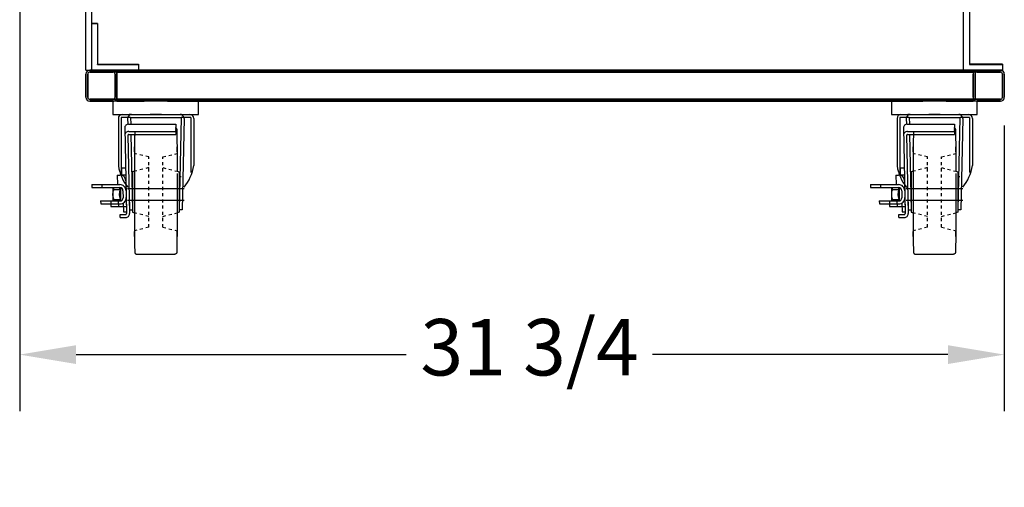
# Model space of a CAD drawing. Units: inches. Extents: x -581 to 1823, y -1793 to 168.
# Drawn here: x 297 to 328, y -887 to -872 of the extents above; entities that cross this region are included whole.
import ezdxf

# ---------------------------------------------------------------- set-up
doc = ezdxf.new("R2010")
doc.units = ezdxf.units.IN
doc.header["$MEASUREMENT"] = 0
doc.linetypes.add('HIDDEN', pattern=[0.375, 0.25, -0.125])
doc.styles.add('Note Text (ANSI)', font='tahoma.ttf')
doc.dimstyles.new('Default (ANSI)$0', dxfattribs={"dimscale": 14.545455, "dimtxt": 0.125, "dimasz": 0.125, "dimexe": 0.125, "dimexo": 0.0625, "dimgap": 0.031496, "dimtad": 0, "dimtih": 1, "dimtoh": 1, "dimdec": 3, "dimrnd": 1e-08, "dimzin": 4, "dimdsep": 46, "dimtxsty": 'Note Text (ANSI)', "dimcen": 0.09, "dimdle": 0.393701, "dimclrd": 256, "dimclre": 256, "dimclrt": 256, "dimadec": 0, "dimazin": 1, "dimtfac": 1, "dimtdec": 3, "dimtofl": 0, "dimtmove": 0, "dimatfit": 3, "dimfxl": 1, "dimfrac": 2, "dimtolj": 1, "dimtzin": 0, "dimlwd": -1, "dimlwe": -1, "dimarcsym": 0})

# ---------------------------------------------------------------- blocks, each defined once
blk = doc.blocks.new('*D1562')
at = {"transparency": 16777216}
for p, q in [((296.544, -865.982), (296.544, -884.772)), ((328.273, -875.57), (328.273, -884.772)), ((298.362, -882.953), (309, -882.953)), ((326.455, -882.953), (316.934, -882.953))]:
    blk.add_line(p, q, dxfattribs=at)
for points in [[(298.362, -882.65), (298.362, -883.256), (296.544, -882.953)], [(326.455, -882.65), (326.455, -883.256), (328.273, -882.953)]]:
    blk.add_solid(points, dxfattribs=at)
at = {"layer": 'Defpoints', "color": 0, "transparency": 16777216}
for p in [(296.544, -865.072), (328.273, -874.661), (328.273, -882.953)]:
    blk.add_point(p, dxfattribs=at)
at = {"transparency": 16777216, "insert": (309.458, -881.806), "char_height": 1.8182, "attachment_point": 1, "style": 'Note Text (ANSI)'}
blk.add_mtext('\\A1;31 3/4', dxfattribs=at)
blk = doc.blocks.new('A$Ca8a149dd')
for p, q in [((0.148, 2.886), (0.206, 0.126)), ((0.273, 3.011), (1.791, 3.011)), ((1.791, 3.011), (1.791, 2.677)), ((0.251, 2.65), (0.304, 0.128)), ((0.278, 2.775), (1.791, 2.775)), ((0.278, 2.677), (1.791, 2.677)), ((0.039, 1.603), (0.175, 1.606)), ((0.039, 1.603), (0.044, 1.375)), ((0.044, 1.375), (0.18, 1.378)), ((0, 0.098), (0.179, 0.098)), ((0, 0), (0, 0.098)), ((0, 0), (0.179, 0))]:
    blk.add_line(p, q)
for centre, radius, start, end in [((0.273, 2.886), 0.125, 90, 181.2019), ((0.278, 2.65), 0.125, 90, 181.2019), ((0.278, 2.65), 0.027, 90, 181.2019), ((0.179, 0.125), 0.125, 270, 1.2019), ((0.179, 0.125), 0.027, 270, 1.2019)]:
    blk.add_arc(centre, radius, start, end)
blk = doc.blocks.new('A$C35623f7f')
for p, q in [((1.28, 4.499), (1.202, 4.499)), ((1.249, 4.495), (1.249, 4.495)), ((1.28, 4.499), (1.886, 4.499)), ((1.893, 4.499), (1.886, 4.499)), ((2.24, 4.499), (1.893, 4.499)), ((2.247, 4.499), (2.24, 4.499)), ((2.247, 4.499), (2.853, 4.499)), ((2.85, 4.499), (2.928, 4.499)), ((2.881, 4.495), (2.881, 4.495)), ((0.859, 4.374), (0.859, 2.842)), ((1.155, 4.374), (1.159, 4.186)), ((1.249, 4.405), (2.884, 4.405)), ((1.253, 4.405), (1.257, 4.19)), ((2.878, 4.405), (2.815, 1.433)), ((2.884, 4.405), (2.884, 4.405)), ((2.975, 4.374), (2.913, 1.427)), ((3.287, 4.374), (3.287, 2.855)), ((1.264, 3.856), (1.315, 1.433)), ((1.38, 3.375), (1.379, 0.756)), ((0.824, 2.547), (0.908, 2.549)), ((0.824, 2.547), (0.83, 2.241)), ((2.752, 2.596), (2.752, 1.274)), ((0, 2.241), (0.908, 2.241)), ((0, 2.241), (0.002, 2.143)), ((0.326, 2.241), (0.328, 2.143)), ((1.1, 2.366), (1.121, 1.366)), ((1.1, 2.366), (1.121, 1.366)), ((2.88, 2.492), (2.876, 2.496)), ((0, 2.143), (0.908, 2.143)), ((0.676, 2.143), (0.676, 1.714)), ((0.676, 2.143), (0.676, 1.714)), ((0.71, 2.088), (0.916, 2.088)), ((1.008, 2.045), (1.013, 1.816)), ((1.207, 1.929), (1.217, 1.427)), ((0.287, 1.714), (0.913, 1.714)), ((0.287, 1.714), (0.291, 1.616)), ((0.291, 1.616), (0.913, 1.616)), ((0.613, 1.714), (0.617, 1.54)), ((0.71, 1.763), (0.916, 1.763)), ((0.857, 1.714), (0.861, 1.54)), ((1.017, 1.645), (1.023, 1.366)), ((0.617, 1.54), (1.117, 1.54)), ((1.023, 1.366), (1.121, 1.366)), ((1.217, 1.427), (1.315, 1.427)), ((2.913, 1.427), (2.815, 1.427)), ((1.451, 0), (2.679, 0))]:
    blk.add_line(p, q)
at = {"ltscale": 0.094663}
blk.add_line((1.249, 4.405), (0.953, 4.405), dxfattribs=at)
at = {"ltscale": 0.255433}
blk.add_line((0.953, 4.405), (0.953, 2.627), dxfattribs=at)
at = {"ltscale": 0.103754}
blk.add_line((2.884, 4.405), (2.888, 4.405), dxfattribs=at)
at = {"ltscale": 0.097261}
blk.add_line((3.193, 4.405), (2.888, 4.405), dxfattribs=at)
at = {"ltscale": 0.253385}
blk.add_line((3.193, 4.405), (3.193, 2.634), dxfattribs=at)
at = {"linetype": 'HIDDEN', "ltscale": 0.25}
for p, q in [((1.844, 3.134), (1.379, 3.244)), ((2.288, 3.134), (2.75, 3.244)), ((1.844, 0.866), (1.844, 3.134)), ((2.288, 0.866), (2.288, 3.134)), ((1.845, 2.787), (1.38, 2.669)), ((2.288, 2.789), (2.752, 2.669)), ((1.845, 1.215), (1.38, 1.334)), ((2.288, 1.216), (2.75, 1.333)), ((1.844, 0.866), (1.379, 0.756)), ((2.288, 0.866), (2.75, 0.756))]:
    blk.add_line(p, q, dxfattribs=at)
at = {"ltscale": 0.000400676}
blk.add_line((2.883, 2.49), (2.88, 2.492), dxfattribs=at)
at = {"ltscale": 0.375}
blk.add_line((0.939, 1.717), (0.939, 2.138), dxfattribs=at)
at = {"ltscale": 0.015971}
for p, q in [((1.154, 2.115), (1.248, 2.115)), ((2.883, 2.115), (2.976, 2.115)), ((1.154, 1.74), (1.248, 1.74)), ((2.883, 1.74), (2.976, 1.74))]:
    blk.add_line(p, q, dxfattribs=at)
at = {"ltscale": 0.214178}
for p, q in [((1.248, 2.115), (2.883, 2.115)), ((1.248, 1.74), (2.883, 1.74))]:
    blk.add_line(p, q, dxfattribs=at)
blk.add_lwpolyline([(0.685, 4.499), (3.445, 4.499), (3.445, 4.927), (0.685, 4.927)], close=True)
at = {"flags": 128}
for points in [[(1.387, 3.929), (1.387, 3.917), (1.386, 3.909), (1.386, 3.9), (1.386, 3.89), (1.386, 3.88), (1.385, 3.868), (1.385, 3.855), (1.385, 3.841), (1.385, 3.825), (1.384, 3.809), (1.384, 3.791), (1.384, 3.772), (1.384, 3.752), (1.383, 3.731), (1.383, 3.709), (1.383, 3.686), (1.383, 3.662), (1.382, 3.637), (1.382, 3.611), (1.382, 3.585), (1.382, 3.557), (1.382, 3.528), (1.381, 3.498), (1.381, 3.468), (1.381, 3.436), (1.381, 3.404), (1.381, 3.37), (1.38, 3.336), (1.38, 3.301), (1.38, 3.453), (1.38, 3.417), (1.38, 3.38), (1.379, 3.342), (1.379, 3.303), (1.379, 3.264), (1.379, 3.224), (1.379, 3.184), (1.379, 3.143), (1.379, 3.101), (1.378, 2.871), (1.378, 2.829), (1.378, 2.785), (1.38, 2.713), (1.38, 2.669), (1.315, 2.653), (1.315, 2.608), (1.315, 2.563), (1.315, 2.517), (1.315, 2.471), (1.315, 2.425), (1.315, 2.378), (1.315, 2.331), (1.315, 2.284), (1.315, 2.237), (1.315, 2.19), (1.315, 2.143), (1.315, 2.095), (1.315, 2.048), (1.315, 2), (1.315, 1.952), (1.315, 1.905), (1.315, 1.857), (1.315, 1.81), (1.315, 1.763), (1.315, 1.716), (1.315, 1.669), (1.315, 1.622), (1.315, 1.575), (1.315, 1.529), (1.315, 1.483), (1.315, 1.437), (1.315, 1.35), (1.38, 1.334), (1.378, 1.303), (1.378, 1.258), (1.378, 1.215), (1.378, 1.171), (1.378, 1.129), (1.379, 1.086), (1.379, 1.045), (1.378, 0.947), (1.378, 0.906), (1.379, 0.867), (1.379, 0.827), (1.379, 0.789), (1.379, 0.751), (1.379, 0.714), (1.379, 0.677), (1.38, 0.642), (1.38, 0.607), (1.38, 0.573), (1.38, 0.727), (1.38, 0.695), (1.381, 0.663), (1.381, 0.633), (1.381, 0.603), (1.381, 0.574), (1.382, 0.415), (1.382, 0.388), (1.382, 0.363), (1.383, 0.338), (1.383, 0.314), (1.383, 0.291), (1.383, 0.269), (1.384, 0.248), (1.384, 0.228), (1.384, 0.209), (1.384, 0.191), (1.385, 0.175), (1.385, 0.159), (1.385, 0.145), (1.386, 0.131), (1.386, 0.119), (1.386, 0.108), (1.386, 0.098), (1.387, 0.089), (1.387, 0.081), (1.387, 0.074), (1.388, 0.068), (1.388, 0.058), (1.389, 0.054), (1.39, 0.049), (1.391, 0.044), (1.393, 0.04), (1.395, 0.036), (1.396, 0.033), (1.398, 0.029), (1.401, 0.025), (1.406, 0.019), (1.412, 0.013), (1.417, 0.01), (1.422, 0.007), (1.428, 0.004), (1.435, 0.002), (1.443, 0.001), (1.451, 0)], [(1.387, 3.929), (1.387, 3.917), (1.386, 3.909), (1.386, 3.9), (1.386, 3.89), (1.386, 3.88), (1.385, 3.868), (1.385, 3.855), (1.385, 3.841), (1.385, 3.825), (1.384, 3.809), (1.384, 3.791), (1.384, 3.772), (1.384, 3.752), (1.383, 3.731), (1.383, 3.709), (1.383, 3.686), (1.383, 3.662), (1.382, 3.637), (1.382, 3.611), (1.382, 3.585), (1.382, 3.557), (1.382, 3.528), (1.381, 3.498), (1.381, 3.468), (1.381, 3.436), (1.381, 3.404), (1.381, 3.37), (1.38, 3.336), (1.38, 3.301), (1.38, 3.453), (1.38, 3.417), (1.38, 3.38), (1.379, 3.342), (1.379, 3.303), (1.379, 3.264), (1.379, 3.224), (1.379, 3.184), (1.379, 3.143), (1.379, 3.101), (1.378, 2.871), (1.378, 2.829), (1.378, 2.785), (1.38, 2.713), (1.38, 2.669), (1.315, 2.653), (1.315, 2.608), (1.315, 2.563), (1.315, 2.517), (1.315, 2.471), (1.315, 2.425), (1.315, 2.378), (1.315, 2.331), (1.315, 2.284), (1.315, 2.237), (1.315, 2.19), (1.315, 2.143), (1.315, 2.095), (1.315, 2.048), (1.315, 2), (1.315, 1.952), (1.315, 1.905), (1.315, 1.857), (1.315, 1.81), (1.315, 1.763), (1.315, 1.716), (1.315, 1.669), (1.315, 1.622), (1.315, 1.575), (1.315, 1.529), (1.315, 1.483), (1.315, 1.437), (1.315, 1.35), (1.38, 1.334), (1.378, 1.303), (1.378, 1.258), (1.378, 1.215), (1.378, 1.171), (1.378, 1.129), (1.379, 1.086), (1.379, 1.045), (1.378, 0.947), (1.378, 0.906), (1.379, 0.867), (1.379, 0.827), (1.379, 0.789), (1.379, 0.751), (1.379, 0.714), (1.379, 0.677), (1.38, 0.642), (1.38, 0.607), (1.38, 0.573), (1.38, 0.727), (1.38, 0.695), (1.381, 0.663), (1.381, 0.633), (1.381, 0.603), (1.381, 0.574), (1.382, 0.415), (1.382, 0.388), (1.382, 0.363), (1.383, 0.338), (1.383, 0.314), (1.383, 0.291), (1.383, 0.269), (1.384, 0.248), (1.384, 0.228), (1.384, 0.209), (1.384, 0.191), (1.385, 0.175), (1.385, 0.159), (1.385, 0.145), (1.386, 0.131), (1.386, 0.119), (1.386, 0.108), (1.386, 0.098), (1.387, 0.089), (1.387, 0.081), (1.387, 0.074), (1.388, 0.068), (1.388, 0.058), (1.389, 0.054), (1.39, 0.049), (1.391, 0.044), (1.393, 0.04), (1.395, 0.036), (1.396, 0.033), (1.398, 0.029), (1.401, 0.025), (1.406, 0.019), (1.412, 0.013), (1.417, 0.01), (1.422, 0.007), (1.428, 0.004), (1.435, 0.002), (1.443, 0.001), (1.451, 0)], [(2.691, 4.071), (2.695, 4.07), (2.702, 4.068), (2.708, 4.065), (2.713, 4.062), (2.718, 4.059), (2.724, 4.053), (2.729, 4.047), (2.732, 4.043), (2.734, 4.039), (2.736, 4.036), (2.738, 4.032), (2.739, 4.028), (2.74, 4.023), (2.741, 3.946), (2.742, 3.943), (2.743, 3.931), (2.743, 3.917), (2.744, 3.909), (2.744, 3.9), (2.744, 3.89), (2.744, 3.88), (2.745, 3.868), (2.745, 3.855), (2.745, 3.841), (2.745, 3.825), (2.746, 3.809), (2.746, 3.791), (2.746, 3.772), (2.746, 3.752), (2.747, 3.731), (2.747, 3.709), (2.747, 3.686), (2.747, 3.662), (2.748, 3.637), (2.748, 3.611), (2.748, 3.585), (2.748, 3.557), (2.749, 3.528), (2.749, 3.498), (2.749, 3.468), (2.749, 3.436), (2.749, 3.404), (2.75, 3.37), (2.75, 3.336), (2.75, 3.301), (2.75, 3.453), (2.75, 3.417), (2.75, 3.38), (2.751, 3.342), (2.751, 3.303), (2.751, 3.264), (2.751, 3.224), (2.751, 3.184), (2.751, 3.143), (2.752, 3.101), (2.752, 2.871), (2.752, 2.829), (2.752, 2.785), (2.752, 2.742), (2.752, 2.669), (2.815, 2.653), (2.815, 2.608), (2.815, 2.563), (2.815, 2.517), (2.815, 2.471), (2.815, 2.425), (2.815, 2.378), (2.815, 2.331), (2.815, 2.284), (2.815, 2.237), (2.815, 2.19), (2.816, 2.143), (2.816, 2.095), (2.816, 2.048), (2.816, 2), (2.816, 1.952), (2.816, 1.905), (2.816, 1.857), (2.815, 1.81), (2.815, 1.763), (2.815, 1.716), (2.815, 1.669), (2.815, 1.622), (2.815, 1.575), (2.815, 1.529), (2.815, 1.483), (2.815, 1.437), (2.815, 1.35), (2.75, 1.333), (2.752, 1.303), (2.752, 1.258), (2.752, 1.215), (2.752, 1.171), (2.752, 1.129), (2.752, 1.086), (2.751, 1.045), (2.751, 0.947), (2.751, 0.906), (2.75, 0.867), (2.75, 0.827), (2.75, 0.789), (2.75, 0.751), (2.75, 0.714), (2.75, 0.677), (2.749, 0.642), (2.749, 0.607), (2.749, 0.573), (2.749, 0.727), (2.749, 0.695), (2.748, 0.663), (2.748, 0.633), (2.748, 0.603), (2.748, 0.574), (2.748, 0.415), (2.748, 0.388), (2.748, 0.363), (2.747, 0.338), (2.747, 0.314), (2.747, 0.291), (2.747, 0.269), (2.746, 0.248), (2.746, 0.228), (2.746, 0.209), (2.746, 0.191), (2.745, 0.175), (2.745, 0.159), (2.745, 0.145), (2.745, 0.131), (2.744, 0.119), (2.744, 0.108), (2.744, 0.098), (2.743, 0.089), (2.743, 0.081), (2.743, 0.074), (2.743, 0.068), (2.742, 0.058), (2.741, 0.054), (2.74, 0.049), (2.739, 0.044), (2.738, 0.04), (2.736, 0.036), (2.734, 0.033), (2.732, 0.029), (2.729, 0.025), (2.724, 0.019), (2.718, 0.013), (2.713, 0.01), (2.708, 0.007), (2.702, 0.004), (2.695, 0.002), (2.687, 0.001), (2.679, 0)], [(2.742, 3.867), (2.742, 3.87), (2.741, 3.875), (2.74, 3.951), (2.739, 3.954), (2.738, 3.958), (2.737, 3.961), (2.735, 3.964), (2.733, 3.969), (2.729, 3.974), (2.727, 3.977), (2.723, 3.981), (2.719, 3.985), (2.714, 3.989), (2.707, 3.992), (2.699, 3.996), (2.689, 3.998)]]:
    blk.add_lwpolyline(points, dxfattribs=at)
for centre, radius, start, end in [((0.984, 4.374), 0.125, 90, 180), ((1.28, 4.374), 0.125, 104.3733, 179.896), ((1.28, 4.374), 0.125, 89.9995, 104.4768), ((2.85, 4.374), 0.125, 75.5232, 90.0005), ((2.85, 4.374), 0.125, 0.104, 75.6267), ((3.162, 4.374), 0.125, 0, 90), ((0.912, 2.362), 0.188, 1.2019, 91.2019), ((0.908, 2.043), 0.198, 359.0825, 90), ((1.083, 1.925), 0.408, 156.5006, 203.4994), ((0.79, 2.169), 0.115, 193.1575, 225.1735), ((0.908, 2.043), 0.1, 1.212, 90), ((0.79, 1.688), 0.115, 134.8265, 166.8425), ((0.913, 1.814), 0.198, 270, 3.6178), ((0.913, 1.814), 0.1, 270, 1.212)]:
    blk.add_arc(centre, radius, start, end)
at = {"ltscale": 0.375}
for centre, radius, start, end in [((1.341, 1.925), 0.455, 159.0726, 200.9274), ((1.011, 2.175), 0.125, 195.0304, 220.5314), ((1.011, 1.682), 0.125, 139.4686, 164.9696)]:
    blk.add_arc(centre, radius, start, end, dxfattribs=at)
for centre, major_axis, ratio, start_param, end_param in [((1.759, 2.975), (-0.226, 1.172), 0.761473, 1.53764, 2.17294), ((2.384, 2.969), (0.244, 1.168), 0.761716, 4.113424, 4.774199)]:
    blk.add_ellipse(centre, major_axis=major_axis, ratio=ratio, start_param=start_param, end_param=end_param)
at = {"ltscale": 0.002918}
blk.add_ellipse((1.881, 2.849), major_axis=(0.015, 1.136), ratio=0.797861, start_param=2.222241, end_param=2.235983, dxfattribs=at)
blk.add_blockref('A$Ca8a149dd', (0.916, 1.179))

msp = doc.modelspace()

# ---------------------------------------------------------------- linework, layer by layer
for p, q in [((298.67914, -873.78603), (298.67914, -843.91103)), ((298.86664, -873.78603), (298.86664, -844.09853)), ((327.14814, -870.47362), (327.14814, -873.59862)), ((326.96064, -873.78603), (326.96064, -871.47362)), ((298.86764, -872.28603), (299.05514, -872.28603)), ((298.86764, -873.78603), (298.86764, -872.28603)), ((299.05514, -872.28603), (299.05514, -873.59853)), ((298.67914, -873.78603), (298.86664, -873.78603)), ((298.67914, -873.7871), (298.67914, -873.78603)), ((298.67914, -873.7871), (298.67914, -873.7871)), ((298.67914, -873.7871), (298.7878, -873.7871)), ((298.67914, -873.78853), (298.67914, -873.7871)), ((298.67914, -873.7871), (298.78786, -873.7871)), ((298.67914, -873.78853), (298.77928, -873.78853)), ((328.14814, -873.78603), (298.80413, -873.78603)), ((298.86664, -873.78603), (298.86664, -873.78603)), ((298.86664, -873.7871), (298.86664, -873.7871)), ((300.36764, -873.78603), (298.86764, -873.78603)), ((298.86764, -873.78603), (298.86764, -873.78603)), ((298.86764, -873.7871), (298.86764, -873.78709)), ((299.05514, -873.59853), (300.36764, -873.59853)), ((299.05514, -873.59959), (299.05514, -873.5996)), ((300.36764, -873.59853), (300.36764, -873.78603)), ((300.36764, -873.78603), (300.36764, -873.78603)), ((300.36764, -873.78709), (300.36764, -873.7871)), ((326.96064, -873.78612), (326.96064, -873.78603)), ((326.96064, -873.78731), (326.96064, -873.787)), ((327.14814, -873.59862), (328.21064, -873.59862)), ((327.14814, -873.5995), (327.14814, -873.59981)), ((328.21064, -873.78612), (328.15281, -873.78612)), ((328.1637, -873.787), (328.21064, -873.787)), ((328.21064, -873.78731), (328.16598, -873.78731)), ((328.17195, -873.78832), (328.21064, -873.78832)), ((328.21064, -873.59862), (328.21064, -873.78612)), ((328.21064, -873.787), (328.21064, -873.78612)), ((328.21064, -873.787), (328.21064, -873.78731)), ((328.21064, -873.78832), (328.21064, -873.78731)), ((298.67914, -874.66103), (298.67914, -873.91103)), ((298.67914, -873.91103), (298.67914, -874.66103)), ((299.14514, -873.84628), (299.14514, -873.84668)), ((299.14514, -873.84668), (299.14514, -873.84707)), ((299.14514, -873.84707), (299.14514, -873.84748)), ((299.14514, -873.84748), (299.14514, -873.84788)), ((299.14514, -873.84788), (299.14514, -873.84828)), ((299.40114, -873.84628), (299.40114, -873.84668)), ((299.40114, -873.84668), (299.40114, -873.84707)), ((299.40114, -873.84707), (299.40114, -873.84748)), ((299.40114, -873.84748), (299.40114, -873.84788)), ((299.40114, -873.84788), (299.40114, -873.84828)), ((327.55114, -873.84668), (327.55114, -873.84628)), ((327.55114, -873.84707), (327.55114, -873.84668)), ((327.55114, -873.84748), (327.55114, -873.84707)), ((327.55114, -873.84788), (327.55114, -873.84748)), ((327.55114, -873.84828), (327.55114, -873.84788)), ((327.80714, -873.84668), (327.80714, -873.84628)), ((327.80714, -873.84707), (327.80714, -873.84668)), ((327.80714, -873.84748), (327.80714, -873.84707)), ((327.80714, -873.84788), (327.80714, -873.84748)), ((327.80714, -873.84828), (327.80714, -873.84788)), ((328.27314, -873.91103), (328.27314, -874.66103)), ((328.27314, -873.91103), (328.27314, -874.66103)), ((300.55414, -874.78852), (298.80413, -874.78852)), ((299.55414, -874.78605), (298.80414, -874.78603)), ((298.80414, -874.78603), (299.55414, -874.78605)), ((298.80414, -874.78852), (299.55414, -874.7885)), ((299.55414, -874.7885), (298.80414, -874.78852)), ((299.14514, -874.78628), (299.14514, -874.78668)), ((299.14514, -874.78668), (299.14514, -874.78707)), ((299.14514, -874.78707), (299.14514, -874.78748)), ((299.14514, -874.78748), (299.14514, -874.78788)), ((299.14514, -874.78788), (299.14514, -874.78828)), ((299.40114, -874.78628), (299.40114, -874.78668)), ((299.40114, -874.78668), (299.40114, -874.78707)), ((299.40114, -874.78707), (299.40114, -874.78748)), ((299.40114, -874.78748), (299.40114, -874.78788)), ((299.40114, -874.78788), (299.40114, -874.78828)), ((300.55414, -874.78605), (299.55414, -874.78605)), ((299.67914, -874.78605), (299.67914, -874.7873)), ((299.67914, -874.78732), (299.67914, -874.7873)), ((299.67914, -874.78732), (300.55414, -874.78732)), ((325.64814, -874.78605), (301.30414, -874.78605)), ((301.30414, -874.78732), (325.64814, -874.78732)), ((325.64814, -874.78852), (301.30414, -874.78852)), ((327.39813, -874.78605), (326.39814, -874.78605)), ((326.39814, -874.78732), (327.27314, -874.78732)), ((328.14814, -874.78852), (326.39814, -874.78852)), ((327.27314, -874.78605), (327.27314, -874.7873)), ((327.27314, -874.78732), (327.27314, -874.7873)), ((328.14814, -874.78603), (327.39814, -874.78605)), ((327.39814, -874.78605), (328.14814, -874.78603)), ((327.39814, -874.7885), (328.14814, -874.78852)), ((328.14814, -874.78852), (327.39814, -874.7885)), ((327.55114, -874.78668), (327.55114, -874.78628)), ((327.55114, -874.78707), (327.55114, -874.78668)), ((327.55114, -874.78748), (327.55114, -874.78707)), ((327.55114, -874.78788), (327.55114, -874.78748)), ((327.55114, -874.78828), (327.55114, -874.78788)), ((327.80714, -874.78668), (327.80714, -874.78628)), ((327.80714, -874.78707), (327.80714, -874.78668)), ((327.80714, -874.78748), (327.80714, -874.78707)), ((327.80714, -874.78788), (327.80714, -874.78748)), ((327.80714, -874.78828), (327.80714, -874.78788))]:
    msp.add_line(p, q)
at = {"ltscale": 0.024453}
for p, q in [((299.05514, -872.28709), (298.86764, -872.28709)), ((298.86764, -872.2871), (299.05514, -872.2871)), ((299.05514, -872.28853), (298.86764, -872.28853))]:
    msp.add_line(p, q, dxfattribs=at)
at = {"ltscale": 0.01134}
msp.add_line((298.77928, -873.78853), (298.86664, -873.78853), dxfattribs=at)
at = {"ltscale": 0.010223}
msp.add_line((298.7878, -873.7871), (298.86664, -873.7871), dxfattribs=at)
at = {"ltscale": 0.010216}
msp.add_line((298.78786, -873.7871), (298.86664, -873.7871), dxfattribs=at)
at = {"ltscale": 0.138791}
for p, q in [((298.80414, -873.78603), (299.55414, -873.78605)), ((299.55414, -873.78605), (298.80414, -873.78603)), ((299.55414, -873.7885), (298.80414, -873.78852)), ((298.80414, -873.78852), (299.55414, -873.7885)), ((327.39814, -873.78605), (328.14814, -873.78603)), ((328.14814, -873.78603), (327.39814, -873.78605)), ((328.14814, -873.78852), (327.39814, -873.7885)), ((327.39814, -873.7885), (328.14814, -873.78852)), ((299.55414, -873.84605), (298.80414, -873.84603)), ((298.80414, -873.84603), (299.55414, -873.84605)), ((298.80414, -873.84852), (299.55414, -873.8485)), ((299.55414, -873.8485), (298.80414, -873.84852)), ((328.14814, -873.84603), (327.39814, -873.84605)), ((327.39814, -873.84605), (328.14814, -873.84603)), ((327.39814, -873.8485), (328.14814, -873.84852)), ((328.14814, -873.84852), (327.39814, -873.8485)), ((298.80414, -874.72603), (299.55414, -874.72605)), ((299.55414, -874.72605), (298.80414, -874.72603)), ((299.55414, -874.7285), (298.80414, -874.72852)), ((298.80414, -874.72852), (299.55414, -874.7285)), ((327.39814, -874.72605), (328.14814, -874.72603)), ((328.14814, -874.72603), (327.39814, -874.72605)), ((328.14814, -874.72852), (327.39814, -874.7285)), ((327.39814, -874.7285), (328.14814, -874.72852))]:
    msp.add_line(p, q, dxfattribs=at)
at = {"ltscale": 1.080975}
for p, q in [((298.86664, -873.7871), (298.86664, -873.78603)), ((299.05514, -873.59959), (299.05514, -873.59853))]:
    msp.add_line(p, q, dxfattribs=at)
at = {"ltscale": 1.061573}
msp.add_line((298.86664, -873.78853), (298.86664, -873.7871), dxfattribs=at)
at = {"ltscale": 1.079085}
for p, q in [((298.86764, -873.78709), (298.86764, -873.78603)), ((300.36764, -873.78709), (300.36764, -873.78603))]:
    msp.add_line(p, q, dxfattribs=at)
at = {"ltscale": 0.196322}
for p, q in [((298.86764, -873.78709), (300.36764, -873.78709)), ((300.36764, -873.7871), (298.86764, -873.7871)), ((298.86764, -873.78853), (300.36764, -873.78853))]:
    msp.add_line(p, q, dxfattribs=at)
at = {"ltscale": 1.058801}
for p, q in [((298.86764, -873.78853), (298.86764, -873.7871)), ((299.05514, -873.60103), (299.05514, -873.5996)), ((300.36764, -873.78853), (300.36764, -873.7871))]:
    msp.add_line(p, q, dxfattribs=at)
at = {"ltscale": 0.171769}
for p, q in [((300.36764, -873.59959), (299.05514, -873.59959)), ((299.05514, -873.5996), (300.36764, -873.5996)), ((300.36764, -873.60103), (299.05514, -873.60103))]:
    msp.add_line(p, q, dxfattribs=at)
at = {"ltscale": 0.007757}
for p, q in [((299.14514, -873.78628), (299.14514, -873.84628)), ((299.40114, -873.78628), (299.40114, -873.84628)), ((327.55114, -873.84628), (327.55114, -873.78628)), ((327.80714, -873.84628), (327.80714, -873.78628)), ((299.14514, -874.72628), (299.14514, -874.78628)), ((299.40114, -874.72628), (299.40114, -874.78628)), ((327.55114, -874.78628), (327.55114, -874.72628)), ((327.80714, -874.78628), (327.80714, -874.72628))]:
    msp.add_line(p, q, dxfattribs=at)
at = {"ltscale": 1.029014}
for p, q in [((327.39813, -873.7885), (299.55414, -873.7885)), ((327.39813, -873.8485), (299.55414, -873.8485)), ((327.39813, -874.72605), (299.55414, -874.72605))]:
    msp.add_line(p, q, dxfattribs=at)
at = {"ltscale": 0.025449}
for p, q in [((299.67914, -873.7873), (299.67914, -873.91106)), ((327.27314, -873.7873), (327.27314, -873.91106))]:
    msp.add_line(p, q, dxfattribs=at)
at = {"ltscale": 1.147247}
for p, q in [((299.67914, -873.7873), (327.27314, -873.7873)), ((299.67914, -873.8473), (327.27314, -873.8473)), ((299.67914, -874.72732), (327.27314, -874.72732))]:
    msp.add_line(p, q, dxfattribs=at)
at = {"ltscale": 1.099453}
for p, q in [((326.96064, -873.787), (326.96064, -873.78612)), ((327.14814, -873.5995), (327.14814, -873.59862))]:
    msp.add_line(p, q, dxfattribs=at)
at = {"ltscale": 0.156013}
msp.add_line((328.15281, -873.78612), (326.96064, -873.78612), dxfattribs=at)
at = {"ltscale": 0.157439}
msp.add_line((326.96064, -873.787), (328.1637, -873.787), dxfattribs=at)
at = {"ltscale": 1.126708}
for p, q in [((326.96064, -873.78832), (326.96064, -873.78731)), ((327.14814, -873.60082), (327.14814, -873.59981))]:
    msp.add_line(p, q, dxfattribs=at)
at = {"ltscale": 0.157737}
msp.add_line((328.16598, -873.78731), (326.96064, -873.78731), dxfattribs=at)
at = {"ltscale": 0.158518}
msp.add_line((326.96064, -873.78832), (328.17195, -873.78832), dxfattribs=at)
at = {"ltscale": 0.139032}
for p, q in [((328.21064, -873.5995), (327.14814, -873.5995)), ((327.14814, -873.59981), (328.21064, -873.59981)), ((328.21064, -873.60082), (327.14814, -873.60082))]:
    msp.add_line(p, q, dxfattribs=at)
at = {"ltscale": 0.098111}
for p, q in [((298.73914, -873.91103), (298.73914, -874.66103)), ((298.73914, -874.66103), (298.73914, -873.91103)), ((299.61914, -874.66106), (299.61914, -873.91106)), ((299.61914, -873.91106), (299.61914, -874.66106)), ((299.67914, -873.91106), (299.67914, -874.66106)), ((299.67914, -874.66106), (299.67914, -873.91106)), ((327.27314, -874.66106), (327.27314, -873.91106)), ((327.27314, -873.91106), (327.27314, -874.66106)), ((327.33314, -873.91106), (327.33314, -874.66106)), ((327.33314, -874.66106), (327.33314, -873.91106)), ((328.21314, -874.66103), (328.21314, -873.91103)), ((328.21314, -873.91103), (328.21314, -874.66103))]:
    msp.add_line(p, q, dxfattribs=at)
at = {"ltscale": 1.084449}
for p, q in [((328.14814, -873.84603), (298.80413, -873.84603)), ((328.14814, -874.72852), (298.80413, -874.72852))]:
    msp.add_line(p, q, dxfattribs=at)
at = {"ltscale": 1.073043}
for p, q in [((298.73914, -874.66353), (298.73914, -874.66103)), ((328.21314, -874.66353), (328.21314, -874.66103))]:
    msp.add_line(p, q, dxfattribs=at)
at = {"ltscale": 1.09255}
for p, q in [((299.61914, -874.6635), (299.61914, -874.66106)), ((327.33314, -874.6635), (327.33314, -874.66106))]:
    msp.add_line(p, q, dxfattribs=at)
at = {"ltscale": 0.023302}
for p, q in [((299.67914, -874.66229), (299.67914, -874.78605)), ((327.27314, -874.66229), (327.27314, -874.78605))]:
    msp.add_line(p, q, dxfattribs=at)
for centre, start, end in [((298.80414, -873.91103), 90, 179.998295), ((298.80414, -873.91103), 90, 179.998295), ((298.80414, -873.91103), 89.998295, 90), ((298.80414, -873.91103), 89.998295, 90), ((328.14814, -873.91103), 90, 90.001705), ((328.14814, -873.91103), 90, 90.001705), ((328.14814, -873.91103), 0.001705, 90), ((328.14814, -873.91103), 0.001705, 90), ((298.80414, -874.66103), 179.998295, 269.998295), ((298.80414, -874.66103), 179.998295, 269.998295), ((298.80414, -874.66352), 180.001705, 270.001705), ((298.80414, -874.66352), 180.001705, 270.001705), ((328.14814, -874.66352), 269.998295, 359.998295), ((328.14814, -874.66352), 269.998295, 359.998295), ((328.14814, -874.66103), 270.001705, 0.001705), ((328.14814, -874.66103), 270.001705, 0.001705), ((299.55414, -874.6635), 270.001705, 281.357511), ((299.55414, -874.6635), 270.001705, 281.357511), ((327.39814, -874.6635), 258.642489, 269.998295), ((327.39814, -874.6635), 258.642489, 269.998295)]:
    msp.add_arc(centre, 0.125, start, end)
at = {"ltscale": 0.031165}
for centre, start, end in [((298.80414, -873.91352), 90.001705, 180.001705), ((298.80414, -873.91352), 90.001705, 180.001705), ((299.55414, -873.9135), 0.001705, 90.001705), ((299.55414, -873.9135), 0.001705, 90.001705), ((299.55414, -873.91105), 359.998295, 89.998295), ((299.55414, -873.91105), 359.998295, 89.998295), ((327.39814, -873.91105), 90.001705, 180.001705), ((327.39814, -873.91105), 90.001705, 180.001705), ((327.39814, -873.9135), 89.998295, 179.998295), ((327.39814, -873.9135), 89.998295, 179.998295), ((328.14814, -873.91352), 359.998295, 89.998295), ((328.14814, -873.91352), 359.998295, 89.998295), ((299.55414, -874.66105), 269.998295, 359.998295), ((299.55414, -874.66105), 269.998295, 359.998295), ((327.39814, -874.66105), 180.001705, 270.001705), ((327.39814, -874.66105), 180.001705, 270.001705)]:
    msp.add_arc(centre, 0.125, start, end, dxfattribs=at)
at = {"ltscale": 0.016158}
for centre, start, end in [((298.80414, -873.91103), 89.998295, 179.998295), ((298.80414, -873.91103), 89.998295, 179.998295), ((298.80414, -873.91352), 90.001705, 180.001705), ((298.80414, -873.91352), 90.001705, 180.001705), ((299.55414, -873.9135), 0.001705, 90.001705), ((299.55414, -873.9135), 0.001705, 90.001705), ((299.55414, -873.91105), 359.998295, 89.998295), ((299.55414, -873.91105), 359.998295, 89.998295), ((327.39814, -873.91105), 90.001705, 180.001705), ((327.39814, -873.91105), 90.001705, 180.001705), ((327.39814, -873.9135), 89.998295, 179.998295), ((327.39814, -873.9135), 89.998295, 179.998295), ((328.14814, -873.91103), 0.001705, 90.001705), ((328.14814, -873.91103), 0.001705, 90.001705), ((328.14814, -873.91352), 359.998295, 89.998295), ((328.14814, -873.91352), 359.998295, 89.998295), ((298.80414, -874.66103), 179.998295, 269.998295), ((298.80414, -874.66103), 179.998295, 269.998295), ((298.80414, -874.66352), 180.001705, 270.001705), ((298.80414, -874.66352), 180.001705, 270.001705), ((299.55414, -874.66105), 269.998295, 359.998295), ((299.55414, -874.66105), 269.998295, 359.998295), ((299.55414, -874.6635), 270.001705, 0.001705), ((299.55414, -874.6635), 270.001705, 0.001705), ((327.39814, -874.66105), 180.001705, 270.001705), ((327.39814, -874.66105), 180.001705, 270.001705), ((327.39814, -874.6635), 179.998295, 269.998295), ((327.39814, -874.6635), 179.998295, 269.998295), ((328.14814, -874.66352), 269.998295, 359.998295), ((328.14814, -874.66352), 269.998295, 359.998295), ((328.14814, -874.66103), 270.001705, 0.001705), ((328.14814, -874.66103), 270.001705, 0.001705)]:
    msp.add_arc(centre, 0.065, start, end, dxfattribs=at)
at = {"ltscale": 0.026592}
for centre, start, end in [((299.55414, -874.6635), 281.357511, 0.001705), ((299.55414, -874.6635), 281.357511, 0.001705), ((327.39814, -874.6635), 179.998295, 258.642489), ((327.39814, -874.6635), 179.998295, 258.642489)]:
    msp.add_arc(centre, 0.125, start, end, dxfattribs=at)
at = {"ltscale": 0.105215}
for centre, major_axis, start_param in [((299.27314, -873.78628), (-0.128, 0), 0.00033503), ((299.27314, -873.78668), (-0.128, 0), 0.00033503), ((299.27314, -873.78707), (-0.128, 0), 0.00033503), ((299.27314, -873.78748), (-0.128, 0), 0.00033503), ((299.27314, -873.78788), (-0.128, 0), 0.00033503), ((299.27314, -873.78828), (-0.128, 0), 0.00033503), ((327.67914, -873.78628), (-0.128, 0), 0.00033625), ((327.67914, -873.78668), (-0.128, 0), 0.00033625), ((327.67914, -873.78707), (-0.128, 0), 0.00033625), ((327.67914, -873.78748), (-0.128, 0), 0.00033625), ((327.67914, -873.78788), (-0.128, 0), 0.00033625), ((327.67914, -873.78828), (-0.128, 0), 0.00033625), ((299.27314, -873.84628), (0.128, 0), 0.00033503), ((299.27314, -873.84668), (0.128, 0), 0.00033503), ((299.27314, -873.84707), (0.128, 0), 0.00033503), ((299.27314, -873.84748), (0.128, 0), 0.00033503), ((299.27314, -873.84788), (0.128, 0), 0.00033503), ((299.27314, -873.84828), (0.128, 0), 0.00033503), ((327.67914, -873.84628), (0.128, 0), 0.00033625), ((327.67914, -873.84668), (0.128, 0), 0.00033625), ((327.67914, -873.84707), (0.128, 0), 0.00033625), ((327.67914, -873.84748), (0.128, 0), 0.00033625), ((327.67914, -873.84788), (0.128, 0), 0.00033625), ((327.67914, -873.84828), (0.128, 0), 0.00033625), ((299.27314, -874.72628), (-0.128, 0), 0.00033503), ((299.27314, -874.72668), (-0.128, 0), 0.00033503), ((299.27314, -874.72707), (-0.128, 0), 0.00033503), ((299.27314, -874.72748), (-0.128, 0), 0.00033503), ((299.27314, -874.72788), (-0.128, 0), 0.00033503), ((299.27314, -874.72828), (-0.128, 0), 0.00033503), ((327.67914, -874.72628), (-0.128, 0), 0.00033625), ((327.67914, -874.72668), (-0.128, 0), 0.00033625), ((327.67914, -874.72707), (-0.128, 0), 0.00033625), ((327.67914, -874.72748), (-0.128, 0), 0.00033625), ((327.67914, -874.72788), (-0.128, 0), 0.00033625), ((327.67914, -874.72828), (-0.128, 0), 0.00033625)]:
    msp.add_ellipse(centre, major_axis=major_axis, ratio=0.00002976, start_param=start_param, end_param=6.28318531, dxfattribs=at)
for centre, start_param in [((299.27314, -874.78628), 0.00033503), ((299.27314, -874.78668), 0.00033503), ((299.27314, -874.78707), 0.00033503), ((299.27314, -874.78748), 0.00033503), ((299.27314, -874.78788), 0.00033503), ((299.27314, -874.78828), 0.00033503), ((327.67914, -874.78628), 0.00033625), ((327.67914, -874.78668), 0.00033625), ((327.67914, -874.78707), 0.00033625), ((327.67914, -874.78748), 0.00033625), ((327.67914, -874.78788), 0.00033625), ((327.67914, -874.78828), 0.00033625)]:
    msp.add_ellipse(centre, major_axis=(0.128, 0), ratio=0.00002976, start_param=start_param, end_param=6.28318531)

# ---------------------------------------------------------------- block references
for p in [(298.86411, -879.71566), (323.95807, -879.71566)]:
    msp.add_blockref('A$C35623f7f', p)

# ---------------------------------------------------------------- dimensions: what is measured, and where the dimension line sits
dim = msp.add_linear_dim(base=(328.27314, -882.95335), p1=(296.54356, -865.07244), p2=(328.27314, -874.66103), angle=180, dimstyle='Default (ANSI)$0', override={"dimdec": 4, "dimlunit": 5})
dim.commit()
dim.dimension.update_dxf_attribs({"geometry": '*D1562', "text_midpoint": (312.9668, -882.95335), "dimtype": 160})

doc.saveas('drawing.dxf')
